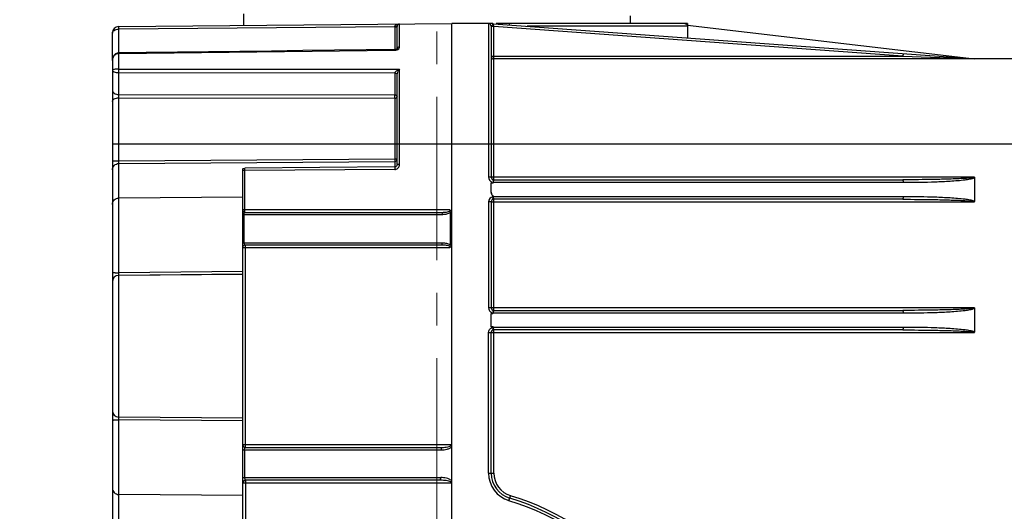
# Model space of a CAD drawing. Units: millimetres. Extents: x 72 to 9921, y -938 to 626.
# Drawn here: x 8909 to 8984, y -391 to -354 of the extents above; entities that cross this region are included whole.
import ezdxf

# ---------------------------------------------------------------- set-up
doc = ezdxf.new("R2010")
doc.units = ezdxf.units.MM
doc.header["$MEASUREMENT"] = 0
doc.linetypes.add('CENTER', pattern=[2, 1.25, -0.25, 0.25, -0.25])
doc.layers.add('Centerline', color=4, linetype='CENTER', lineweight=15)
doc.layers.add('Dimensions', color=7, linetype='Continuous')
doc.styles.get("Standard").update_dxf_attribs({"font": 'helr45w.ttf'})
doc.dimstyles.get("Standard").update_dxf_attribs({"dimscale": 5, "dimtxt": 2.5, "dimasz": 0.8, "dimexe": 1, "dimexo": 1, "dimgap": 1, "dimtad": 2, "dimtih": 1, "dimtoh": 1, "dimdec": 0, "dimzin": 0, "dimdsep": 46, "dimtxsty": 'Standard', "dimblk": 'DOT', "dimcen": 2, "dimclrd": 1, "dimclre": 1, "dimclrt": 1, "dimadec": 0, "dimazin": 0, "dimtfac": 1, "dimtdec": 0, "dimtofl": 0, "dimtmove": 0, "dimatfit": 3, "dimfxl": 1, "dimtolj": 1, "dimtzin": 0, "dimarcsym": 0})

# ---------------------------------------------------------------- blocks, each defined once
blk = doc.blocks.new('_Dot')
at = {"color": 0, "linetype": 'ByBlock', "lineweight": -2}
blk.add_line((-0.5, 0), (-1, 0), dxfattribs=at)
at = {"color": 0, "linetype": 'ByBlock', "const_width": 0.5}
blk.add_lwpolyline([(-0.25, 0, 1), (0.25, 0, 1)], format="xyb", close=True, dxfattribs=at)
blk = doc.blocks.new('*D6')
at = {"layer": 'Dimensions', "color": 1, "lineweight": -2, "transparency": 16777216}
for p, q in [((8935.836, -242.345), (8881.439, -242.345)), ((8886.439, -246.345), (8886.439, -571.117)), ((8935.836, -575.117), (8881.439, -575.117))]:
    blk.add_line(p, q, dxfattribs=at)
at = {"layer": 'Dimensions', "color": 1, "lineweight": -2, "transparency": 16777216, "xscale": 4, "yscale": 4, "zscale": 4}
for p, rotation in [((8886.439, -242.345), 90), ((8886.439, -575.117), 270)]:
    blk.add_blockref('_Dot', p, dxfattribs=dict(at, rotation=rotation))
at = {"layer": 'Dimensions', "color": 1, "transparency": 16777216, "insert": (8867.506, -408.731), "char_height": 12.5, "attachment_point": 5}
blk.add_mtext('\\A1;333', dxfattribs=at)

msp = doc.modelspace()

# ---------------------------------------------------------------- linework, layer by layer
at = {"color": 7}
for p, q in [((8926.038, -353.196), (8926.038, -354.075)), ((8955.635, -353.336), (8955.635, -353.936)), ((8916.484, -354.158), (8941.986, -353.936)), ((8916.484, -354.358), (8916.484, -354.158)), ((8937.608, -354.174), (8916.484, -354.358)), ((8937.608, -354.174), (8937.608, -355.923)), ((8937.608, -354.174), (8937.787, -354.174)), ((8937.787, -353.997), (8937.85, -353.982)), ((8937.787, -355.875), (8937.787, -354.151)), ((8937.85, -353.982), (8937.965, -353.971)), ((8937.965, -355.729), (8937.965, -353.971)), ((8941.986, -393.492), (8941.986, -353.936)), ((8944.786, -353.936), (8941.986, -353.936)), ((8944.786, -353.936), (8944.786, -365.685)), ((8945.112, -353.936), (8944.788, -353.936)), ((8944.986, -354.135), (8944.986, -365.685)), ((8945.186, -354.151), (8944.986, -354.151)), ((8944.991, -354.131), (8944.987, -354.141)), ((8945.171, -353.949), (8981.718, -356.616)), ((8945.186, -354.151), (8945.172, -353.949)), ((8945.186, -365.885), (8945.186, -354.151)), ((8976.495, -356.435), (8945.186, -354.151)), ((8960.02, -353.936), (8945.369, -353.936)), ((8960.02, -354.135), (8947.727, -354.135)), ((8959.995, -354.027), (8960.011, -354.052)), ((8960.001, -354.049), (8981.983, -356.635)), ((8960.02, -353.936), (8960.011, -354.052)), ((8960.02, -354.135), (8960.02, -355.033)), ((8915.989, -356.769), (8915.989, -354.658)), ((8916.484, -356.171), (8916.484, -354.358)), ((8916.484, -356.217), (8937.608, -355.967)), ((8916.484, -356.217), (8916.484, -356.171)), ((8916.484, -357.414), (8916.484, -356.217)), ((8937.608, -355.923), (8937.608, -355.967)), ((8937.789, -355.86), (8937.787, -355.863)), ((8944.986, -356.435), (8976.495, -356.435)), ((8976.509, -356.236), (8976.495, -356.435)), ((8976.495, -356.435), (8981.44, -356.616)), ((8915.989, -356.658), (8916, -356.658)), ((8915.989, -356.779), (8915.989, -462.604)), ((9051.777, -356.635), (8945.186, -356.635)), ((8916.484, -357.683), (8916.484, -357.414)), ((8916.484, -357.414), (8937.965, -357.43)), ((8916.484, -359.364), (8916.484, -357.683)), ((8916.484, -357.683), (8937.608, -357.696)), ((8937.608, -357.696), (8937.608, -359.388)), ((8937.609, -357.696), (8937.616, -357.676)), ((8937.787, -364.723), (8937.787, -357.843)), ((8937.965, -364.723), (8937.965, -357.43)), ((8916.484, -359.618), (8916.484, -359.364)), ((8916.484, -359.364), (8937.608, -359.388)), ((8916.484, -364.448), (8916.484, -359.618)), ((8916.484, -359.618), (8937.608, -359.638)), ((8937.608, -359.638), (8937.608, -364.293)), ((8915.989, -363.135), (9051.977, -363.135)), ((8915.989, -364.448), (8916.484, -364.448)), ((8916.484, -364.448), (8937.608, -364.293)), ((8916.484, -364.645), (8916.484, -364.448)), ((8916.484, -364.645), (8937.608, -364.49)), ((8916.484, -373.006), (8916.484, -364.645)), ((8937.608, -364.293), (8937.787, -364.293)), ((8937.608, -364.293), (8937.608, -364.49)), ((8937.608, -364.49), (8937.608, -364.908)), ((8937.965, -364.723), (8937.787, -364.723)), ((8925.988, -373.124), (8925.988, -365.043)), ((8926.139, -365.189), (8925.988, -365.189)), ((8926.023, -365.02), (8926.139, -364.992)), ((8937.608, -364.908), (8926.139, -364.992)), ((8926.139, -365.022), (8926.139, -364.992)), ((8926.139, -365.189), (8926.139, -365.022)), ((8937.608, -365.105), (8926.139, -365.189)), ((8926.139, -368.184), (8926.139, -365.189)), ((8937.608, -364.908), (8937.608, -364.965)), ((8937.608, -364.965), (8937.608, -365.105)), ((8944.986, -365.685), (8944.786, -365.685)), ((8981.983, -365.685), (8944.986, -365.685)), ((8945.003, -366.063), (8944.986, -366.136)), ((8944.986, -366.847), (8944.986, -366.136)), ((8945.172, -366.084), (8945.133, -366.124)), ((8945.172, -366.084), (8976.509, -366.084)), ((8945.186, -365.885), (8976.495, -365.885)), ((8976.509, -366.084), (8976.671, -366.084)), ((8981.983, -365.688), (8981.983, -367.56)), ((8925.988, -367.208), (8916.484, -367.289)), ((8944.786, -367.584), (8944.786, -375.684)), ((8944.986, -367.584), (8944.786, -367.584)), ((8944.988, -367.56), (8944.986, -367.584)), ((8944.986, -367.584), (8944.986, -375.684)), ((8944.986, -367.584), (8981.975, -367.584)), ((8976.509, -367.184), (8945.172, -367.184)), ((8945.186, -375.884), (8945.186, -367.384)), ((8976.495, -367.384), (8945.186, -367.384)), ((8976.652, -367.185), (8976.509, -367.184)), ((8981.975, -367.584), (8981.983, -367.554)), ((8941.831, -368.184), (8925.988, -368.184)), ((8925.988, -368.534), (8941.231, -368.534)), ((8926.078, -370.734), (8926.078, -368.534)), ((8926.138, -368.369), (8926.139, -368.184)), ((8926.138, -368.384), (8941.171, -368.384)), ((8941.833, -368.222), (8941.831, -368.184)), ((8941.867, -368.39), (8941.938, -368.377)), ((8941.867, -370.879), (8941.867, -368.39)), ((8941.986, -368.384), (8941.941, -368.384)), ((8941.231, -370.734), (8925.999, -370.734)), ((8925.988, -371.084), (8941.831, -371.084)), ((8941.171, -370.884), (8926.168, -370.884)), ((8926.169, -371.084), (8926.168, -370.886)), ((8926.169, -386.183), (8926.169, -371.084)), ((8941.865, -371.047), (8941.831, -371.084)), ((8941.938, -370.891), (8941.867, -370.879)), ((8941.986, -370.884), (8941.941, -370.884)), ((8916.482, -373.207), (8916.484, -373.006)), ((8925.988, -372.921), (8916.484, -373.006)), ((8925.988, -373.124), (8916.484, -373.206)), ((8925.988, -373.131), (8916.484, -373.219)), ((8916.484, -384.06), (8916.484, -373.206)), ((8925.988, -384.143), (8925.988, -373.124)), ((8944.986, -375.684), (8944.786, -375.684)), ((8981.983, -375.684), (8944.986, -375.684)), ((8945.186, -375.884), (8976.495, -375.884)), ((8981.983, -375.687), (8981.983, -377.559)), ((8944.986, -377.132), (8944.986, -376.135)), ((8945.172, -376.084), (8945.131, -376.124)), ((8945.172, -376.084), (8976.509, -376.084)), ((8976.509, -376.084), (8976.671, -376.083)), ((8945.133, -377.144), (8945.172, -377.184)), ((8976.509, -377.184), (8945.172, -377.184)), ((8945.186, -388.344), (8945.186, -377.384)), ((8976.495, -377.384), (8945.186, -377.384)), ((8976.652, -377.184), (8976.509, -377.184)), ((8981.975, -377.584), (8981.983, -377.553)), ((8944.786, -388.344), (8944.786, -377.583)), ((8944.786, -377.583), (8944.986, -377.583)), ((8944.986, -388.344), (8944.986, -377.584)), ((8944.986, -377.584), (8981.975, -377.584)), ((8916.484, -384.261), (8916.482, -384.06)), ((8925.988, -384.136), (8916.484, -384.048)), ((8925.988, -384.143), (8916.484, -384.06)), ((8916.484, -392.622), (8916.484, -384.261)), ((8925.988, -384.346), (8916.484, -384.261)), ((8925.988, -392.213), (8925.988, -384.143)), ((8941.986, -386.183), (8925.988, -386.183)), ((8925.988, -386.563), (8941.17, -386.563)), ((8926.108, -386.563), (8926.108, -388.683)), ((8926.141, -386.399), (8926.156, -386.385)), ((8926.156, -386.385), (8926.168, -386.383)), ((8926.168, -386.383), (8926.169, -386.183)), ((8926.168, -386.383), (8941.098, -386.383)), ((8925.988, -388.683), (8941.129, -388.683)), ((8926.144, -388.85), (8926.155, -388.865)), ((8941.049, -388.883), (8926.188, -388.883)), ((8926.188, -388.883), (8926.189, -389.083)), ((8944.786, -388.344), (8945.186, -388.344)), ((8925.988, -389.083), (8941.986, -389.083)), ((8926.189, -389.083), (8926.189, -392.079)), ((8941.986, -388.966), (8941.944, -388.916)), ((8925.988, -390.059), (8916.484, -389.977)), ((8946.348, -390.45), (8946.464, -390.067))]:
    msp.add_line(p, q, dxfattribs=at)
for points in [[(8916.08, -356.426), (8916.041, -356.504), (8916.012, -356.592), (8915.994, -356.688), (8915.989, -356.779)], [(8916.364, -356.19), (8916.299, -356.216), (8916.236, -356.252), (8916.178, -356.3), (8916.126, -356.357), (8916.08, -356.426)], [(8916.484, -356.171), (8916.432, -356.175), (8916.364, -356.19)], [(8937.605, -355.924), (8935.422, -355.949), (8932.993, -355.977), (8930.573, -356.006), (8928.16, -356.034), (8925.754, -356.062), (8923.357, -356.09), (8920.967, -356.119), (8918.585, -356.147), (8916.484, -356.171)], [(8937.787, -355.863), (8937.78, -355.87), (8937.768, -355.88), (8937.751, -355.89), (8937.731, -355.899), (8937.707, -355.908), (8937.68, -355.915), (8937.65, -355.92), (8937.619, -355.923), (8937.608, -355.923)]]:
    msp.add_lwpolyline(points, dxfattribs=at)
for centre, radius, start, end in [((8916.489, -354.658), 0.5, 90.5, 180), ((8937.967, -354.151), 0.18, 90.5, 180), ((8944.786, -354.135), 0.2, 0, 90), ((8945.186, -353.75), 0.2, 248.38427, 265.56079), ((8937.616, -355.498), 0.467, 285.23077, 291.44563), ((8945.186, -356.435), 0.2, 180, 270), ((8916.621, -356.78), 0.632, 173.23529, 179.98635), ((8939.625, -358.463), 1.955, 148.1129, 153.48926), ((8921.461, -359.513), 16.148, 359.55713, 0.44287), ((8937.538, -364.723), 0.427, 352.75855, 359.95405), ((8937.553, -364.725), 0.412, 345.64545, 352.7694), ((8945.186, -365.685), 0.2, 180, 270), ((8945.186, -367.584), 0.4, 100.65461, 179.99956), ((8945.186, -367.584), 0.2, 90, 180), ((8926.138, -368.234), 0.15, 180, 270), ((8941.232, -366.785), 1.75, 269.99685, 272.81062), ((8926.168, -371.064), 0.18, 90, 160), ((8941.54, -371.72), 0.798, 70.60731, 71.98518), ((8941.482, -371.52), 0.748, 62.33263, 65.80187), ((8941.537, -371.415), 0.629, 58.42955, 62.33709), ((8916.489, -373.706), 0.5, 90.5, 180), ((8945.186, -375.684), 0.2, 180, 270), ((8945.186, -377.584), 0.2, 90, 180), ((8916.489, -383.56), 0.5, 180, 269.5), ((8926.168, -386.203), 0.18, 179.98224, 270.01776), ((8926.188, -389.083), 0.2, 90, 180), ((8946.986, -388.344), 2.2, 180, 253.1364), ((8946.986, -388.344), 2, 180, 253.1364), ((8946.986, -388.344), 1.8, 180, 253.1364), ((8940.836, -408.631), 19.198, 2.73314, 73.1364), ((8940.836, -408.631), 19.398, 2.80684, 73.1364), ((8940.836, -408.631), 18.998, 2.73314, 73.1364)]:
    msp.add_arc(centre, radius, start, end, dxfattribs=at)
for points, knots in [([(8937.609, -354.174), (8937.609, -354.162), (8937.609, -354.137), (8937.628, -354.094), (8937.683, -354.038), (8937.745, -354.01), (8937.787, -353.997)], [0, 0, 0, 0, 0.134093, 0.265141, 0.516202, 1, 1, 1, 1]), ([(8937.609, -354.162), (8937.647, -354.162), (8937.699, -354.161), (8937.757, -354.157), (8937.777, -354.155), (8937.784, -354.152)], [0, 0, 0, 0, 0.651946, 0.878196, 1, 1, 1, 1]), ([(8945.112, -353.936), (8945.109, -353.936), (8945.106, -353.948), (8945.102, -353.965), (8945.095, -353.996), (8945.081, -354.045), (8945.052, -354.093), (8945.011, -354.114), (8944.995, -354.125), (8944.991, -354.131)], [0, 0, 0, 0, 0.034514, 0.120144, 0.251544, 0.41727, 0.76842, 0.90285, 1, 1, 1, 1]), ([(8946.399, -354.038), (8946.394, -354.013), (8946.388, -353.977), (8946.361, -353.936), (8946.348, -353.936)], [0, 0, 0, 0, 0.659634, 1, 1, 1, 1]), ([(8959.82, -353.936), (8959.837, -353.936), (8959.88, -353.94), (8959.941, -353.973), (8959.979, -354.007), (8959.995, -354.027)], [0, 0, 0, 0, 0.250448, 0.622175, 1, 1, 1, 1]), ([(8915.989, -354.658), (8915.989, -354.621), (8916.017, -354.537), (8916.127, -354.441), (8916.288, -354.374), (8916.416, -354.358), (8916.484, -354.358)], [0, 0, 0, 0, 0.178119, 0.396609, 0.674636, 1, 1, 1, 1]), ([(8916.089, -356.442), (8916.132, -356.377), (8916.248, -356.263), (8916.406, -356.218), (8916.484, -356.217)], [0, 0, 0, 0, 0.498914, 1, 1, 1, 1]), ([(8937.965, -355.729), (8937.921, -355.729), (8937.834, -355.753), (8937.787, -355.836), (8937.787, -355.875)], [0, 0, 0, 0, 0.537016, 1, 1, 1, 1]), ([(8937.787, -355.933), (8937.807, -355.925), (8937.872, -355.894), (8937.932, -355.84), (8937.952, -355.792)], [0, 0, 0, 0, 0.288903, 1, 1, 1, 1]), ([(8916.484, -357.414), (8916.417, -357.414), (8916.295, -357.419), (8916.155, -357.438), (8916.067, -357.462), (8916.02, -357.481), (8915.989, -357.507), (8915.989, -357.525)], [0, 0, 0, 0, 0.385053, 0.695246, 0.810423, 0.897717, 1, 1, 1, 1]), ([(8915.989, -357.525), (8915.989, -357.547), (8916.017, -357.582), (8916.067, -357.611), (8916.153, -357.646), (8916.294, -357.674), (8916.417, -357.683), (8916.484, -357.683)], [0, 0, 0, 0, 0.119584, 0.210276, 0.325805, 0.628946, 1, 1, 1, 1]), ([(8937.608, -357.715), (8937.652, -357.716), (8937.734, -357.733), (8937.787, -357.808), (8937.787, -357.843)], [0, 0, 0, 0, 0.559344, 1, 1, 1, 1]), ([(8937.616, -357.676), (8937.634, -357.644), (8937.691, -357.589), (8937.753, -357.545), (8937.787, -357.524)], [0, 0, 0, 0, 0.482896, 1, 1, 1, 1]), ([(8937.787, -357.842), (8937.787, -357.821), (8937.797, -357.778), (8937.826, -357.694), (8937.855, -357.631), (8937.876, -357.59)], [0, 0, 0, 0, 0.230262, 0.4906, 1, 1, 1, 1]), ([(8915.989, -359.011), (8915.989, -359.057), (8916.019, -359.157), (8916.134, -359.273), (8916.296, -359.346), (8916.42, -359.364), (8916.484, -359.364)], [0, 0, 0, 0, 0.209435, 0.444695, 0.712291, 1, 1, 1, 1]), ([(8937.608, -359.388), (8937.652, -359.389), (8937.734, -359.406), (8937.787, -359.481), (8937.787, -359.516)], [0, 0, 0, 0, 0.559642, 1, 1, 1, 1]), ([(8915.989, -359.898), (8915.989, -359.86), (8916.023, -359.776), (8916.139, -359.688), (8916.299, -359.632), (8916.42, -359.618), (8916.484, -359.618)], [0, 0, 0, 0, 0.183266, 0.410988, 0.690161, 1, 1, 1, 1]), ([(8937.608, -359.638), (8937.631, -359.638), (8937.697, -359.633), (8937.787, -359.588), (8937.787, -359.541)], [0, 0, 0, 0, 0.326104, 1, 1, 1, 1]), ([(8915.989, -365.137), (8915.989, -365.012), (8916.096, -364.75), (8916.358, -364.646), (8916.484, -364.645)], [0, 0, 0, 0, 0.497305, 1, 1, 1, 1]), ([(8937.608, -364.49), (8937.654, -364.49), (8937.748, -364.452), (8937.787, -364.358), (8937.787, -364.313)], [0, 0, 0, 0, 0.502695, 1, 1, 1, 1]), ([(8925.988, -365.043), (8925.988, -365.038), (8926.002, -365.028), (8926.014, -365.023), (8926.023, -365.02)], [0, 0, 0, 0, 0.355506, 1, 1, 1, 1]), ([(8937.608, -365.105), (8937.686, -365.104), (8937.845, -365.045), (8937.933, -364.902), (8937.952, -364.827)], [0, 0, 0, 0, 0.499415, 1, 1, 1, 1]), ([(8944.834, -365.874), (8944.844, -365.893), (8944.867, -365.931), (8944.913, -365.978), (8944.953, -366.017), (8944.995, -366.031), (8945.004, -366.053), (8945.003, -366.063)], [0, 0, 0, 0, 0.253596, 0.507378, 0.761138, 0.889684, 1, 1, 1, 1]), ([(8944.986, -365.685), (8944.986, -365.729), (8945.01, -365.797), (8945.07, -365.852), (8945.105, -365.882), (8945.117, -365.912), (8945.125, -365.935), (8945.132, -365.962), (8945.127, -366.025), (8945.137, -366.08), (8945.133, -366.124)], [0, 0, 0, 0, 0.27466, 0.407373, 0.509504, 0.554889, 0.606037, 0.662239, 0.72268, 1, 1, 1, 1]), ([(8945.133, -366.124), (8945.118, -366.145), (8945.066, -366.147), (8944.993, -366.16), (8944.986, -366.136)], [0, 0, 0, 0, 0.513164, 1, 1, 1, 1]), ([(8945.172, -366.084), (8945.172, -366.059), (8945.172, -366.012), (8945.175, -365.956), (8945.178, -365.92), (8945.18, -365.901), (8945.182, -365.891), (8945.185, -365.885), (8945.186, -365.885)], [0, 0, 0, 0, 0.380957, 0.70329, 0.826749, 0.918763, 0.976435, 1, 1, 1, 1]), ([(8981.241, -365.785), (8980.847, -365.809), (8980.056, -365.84), (8978.473, -365.876), (8977.286, -365.885), (8976.495, -365.885)], [0, 0, 0, 0, 0.249995, 0.499998, 1, 1, 1, 1]), ([(8976.495, -365.885), (8976.496, -365.885), (8976.499, -365.892), (8976.501, -365.901), (8976.503, -365.921), (8976.506, -365.956), (8976.509, -366.012), (8976.509, -366.059), (8976.509, -366.084)], [0, 0, 0, 0, 0.023826, 0.081858, 0.174178, 0.297988, 0.620803, 1, 1, 1, 1]), ([(8976.671, -366.084), (8977.436, -366.083), (8978.584, -366.064), (8980.113, -365.992), (8980.876, -365.932), (8981.256, -365.885)], [0, 0, 0, 0, 0.500007, 0.750016, 1, 1, 1, 1]), ([(8981.976, -365.685), (8981.925, -365.72), (8981.795, -365.735), (8981.614, -365.757), (8981.427, -365.772), (8981.303, -365.781), (8981.241, -365.785)], [0, 0, 0, 0, 0.248444, 0.498931, 0.749463, 1, 1, 1, 1]), ([(8981.256, -365.885), (8981.319, -365.876), (8981.446, -365.86), (8981.604, -365.832), (8981.73, -365.809), (8981.821, -365.78), (8981.916, -365.761), (8981.968, -365.716), (8981.983, -365.688)], [0, 0, 0, 0, 0.250102, 0.500196, 0.625276, 0.750211, 0.875643, 1, 1, 1, 1]), ([(8945.112, -367.191), (8945.115, -367.161), (8945.083, -367.101), (8945.018, -367.001), (8944.986, -366.908), (8944.986, -366.847)], [0, 0, 0, 0, 0.250164, 0.501077, 1, 1, 1, 1]), ([(8944.986, -366.847), (8944.986, -366.912), (8945.034, -367.043), (8945.125, -367.138), (8945.172, -367.184)], [0, 0, 0, 0, 0.498428, 1, 1, 1, 1]), ([(8915.989, -367.782), (8915.989, -367.718), (8916.014, -367.589), (8916.125, -367.426), (8916.289, -367.316), (8916.42, -367.29), (8916.484, -367.289)], [0, 0, 0, 0, 0.248239, 0.497508, 0.748235, 1, 1, 1, 1]), ([(8945.112, -367.191), (8945.109, -367.228), (8945.105, -367.292), (8945.089, -367.391), (8945.019, -367.46), (8944.992, -367.524), (8944.988, -367.56)], [0, 0, 0, 0, 0.277536, 0.496455, 0.727013, 1, 1, 1, 1]), ([(8945.186, -367.384), (8945.185, -367.384), (8945.182, -367.378), (8945.18, -367.368), (8945.178, -367.349), (8945.175, -367.313), (8945.172, -367.257), (8945.172, -367.21), (8945.172, -367.184)], [0, 0, 0, 0, 0.023465, 0.080914, 0.172701, 0.295998, 0.618448, 1, 1, 1, 1]), ([(8976.509, -367.184), (8976.509, -367.21), (8976.509, -367.257), (8976.506, -367.313), (8976.503, -367.348), (8976.501, -367.367), (8976.499, -367.377), (8976.496, -367.384), (8976.495, -367.384)], [0, 0, 0, 0, 0.379197, 0.702012, 0.825822, 0.918142, 0.976174, 1, 1, 1, 1]), ([(8976.495, -367.384), (8977.286, -367.384), (8978.473, -367.393), (8980.056, -367.429), (8980.847, -367.459), (8981.241, -367.484)], [0, 0, 0, 0, 0.500003, 0.750005, 1, 1, 1, 1]), ([(8981.256, -367.384), (8980.875, -367.336), (8980.108, -367.277), (8978.573, -367.204), (8977.421, -367.186), (8976.652, -367.185)], [0, 0, 0, 0, 0.249983, 0.499993, 1, 1, 1, 1]), ([(8981.241, -367.484), (8981.304, -367.488), (8981.428, -367.497), (8981.583, -367.51), (8981.707, -367.522), (8981.784, -367.532), (8981.845, -367.541), (8981.892, -367.549), (8981.934, -367.559), (8981.971, -367.57), (8981.975, -367.584)], [0, 0, 0, 0, 0.250288, 0.500575, 0.62572, 0.750862, 0.813438, 0.876031, 0.938267, 1, 1, 1, 1]), ([(8981.983, -367.56), (8981.972, -367.549), (8981.947, -367.529), (8981.902, -367.515), (8981.859, -367.495), (8981.767, -367.472), (8981.629, -367.439), (8981.443, -367.41), (8981.318, -367.392), (8981.256, -367.384)], [0, 0, 0, 0, 0.062405, 0.125021, 0.187442, 0.250031, 0.499969, 0.749985, 1, 1, 1, 1]), ([(8926.078, -368.534), (8926.078, -368.513), (8926.081, -368.473), (8926.095, -368.421), (8926.12, -368.384), (8926.138, -368.384)], [0, 0, 0, 0, 0.38526, 0.681552, 1, 1, 1, 1]), ([(8941.171, -368.384), (8941.278, -368.384), (8941.492, -368.373), (8941.705, -368.337), (8941.805, -368.302)], [0, 0, 0, 0, 0.500053, 1, 1, 1, 1]), ([(8941.171, -368.384), (8941.192, -368.384), (8941.228, -368.447), (8941.231, -368.498), (8941.231, -368.534)], [0, 0, 0, 0, 0.362443, 1, 1, 1, 1]), ([(8941.317, -368.532), (8941.412, -368.528), (8941.601, -368.503), (8941.785, -368.44), (8941.867, -368.39)], [0, 0, 0, 0, 0.498298, 1, 1, 1, 1]), ([(8941.805, -368.302), (8941.813, -368.299), (8941.826, -368.291), (8941.838, -368.261), (8941.835, -368.238), (8941.833, -368.222)], [0, 0, 0, 0, 0.250619, 0.491291, 1, 1, 1, 1]), ([(8941.805, -368.302), (8941.811, -368.308), (8941.834, -368.335), (8941.854, -368.365), (8941.867, -368.39)], [0, 0, 0, 0, 0.236779, 1, 1, 1, 1]), ([(8941.831, -368.184), (8941.856, -368.214), (8941.915, -368.266), (8941.941, -368.346), (8941.941, -368.384)], [0, 0, 0, 0, 0.502083, 1, 1, 1, 1]), ([(8926.168, -370.884), (8926.158, -370.884), (8926.097, -370.861), (8926.078, -370.786), (8926.078, -370.734)], [0, 0, 0, 0, 0.160075, 1, 1, 1, 1]), ([(8941.171, -370.884), (8941.192, -370.884), (8941.228, -370.822), (8941.231, -370.77), (8941.231, -370.734)], [0, 0, 0, 0, 0.362443, 1, 1, 1, 1]), ([(8941.789, -370.838), (8941.702, -370.799), (8941.516, -370.749), (8941.326, -370.734), (8941.231, -370.734)], [0, 0, 0, 0, 0.50116, 1, 1, 1, 1]), ([(8941.787, -370.961), (8941.689, -370.929), (8941.482, -370.895), (8941.275, -370.884), (8941.171, -370.884)], [0, 0, 0, 0, 0.49999, 1, 1, 1, 1]), ([(8941.805, -370.967), (8941.811, -370.961), (8941.834, -370.933), (8941.854, -370.903), (8941.867, -370.879)], [0, 0, 0, 0, 0.236785, 1, 1, 1, 1]), ([(8941.831, -371.084), (8941.831, -371.073), (8941.832, -371.05), (8941.836, -371.018), (8941.833, -370.985), (8941.815, -370.97), (8941.805, -370.967)], [0, 0, 0, 0, 0.263508, 0.519317, 0.759524, 1, 1, 1, 1]), ([(8941.941, -370.884), (8941.941, -370.915), (8941.926, -370.977), (8941.886, -371.024), (8941.865, -371.047)], [0, 0, 0, 0, 0.499774, 1, 1, 1, 1]), ([(8915.989, -372.972), (8915.989, -372.976), (8916.006, -372.981), (8916.03, -372.986), (8916.078, -372.992), (8916.138, -372.996), (8916.212, -373.001), (8916.329, -373.005), (8916.421, -373.006), (8916.484, -373.006)], [0, 0, 0, 0, 0.023361, 0.081148, 0.173278, 0.296953, 0.447501, 0.619862, 1, 1, 1, 1]), ([(8944.834, -375.875), (8944.847, -375.899), (8944.878, -375.944), (8944.927, -375.992), (8944.972, -376.024), (8945.007, -376.045), (8945.038, -376.059), (8945.062, -376.071), (8945.077, -376.076), (8945.081, -376.082)], [0, 0, 0, 0, 0.249391, 0.49879, 0.623616, 0.748512, 0.873309, 0.935211, 1, 1, 1, 1]), ([(8944.986, -375.684), (8944.986, -375.728), (8945.01, -375.796), (8945.069, -375.851), (8945.111, -375.887), (8945.125, -375.937), (8945.132, -375.992), (8945.131, -376.055), (8945.135, -376.1), (8945.133, -376.122)], [0, 0, 0, 0, 0.274783, 0.407799, 0.510788, 0.605486, 0.72234, 0.857973, 1, 1, 1, 1]), ([(8945.172, -376.084), (8945.172, -376.058), (8945.172, -376.011), (8945.175, -375.955), (8945.178, -375.92), (8945.18, -375.9), (8945.182, -375.891), (8945.185, -375.884), (8945.186, -375.884)], [0, 0, 0, 0, 0.380957, 0.70329, 0.826749, 0.918763, 0.976435, 1, 1, 1, 1]), ([(8981.241, -375.784), (8980.847, -375.809), (8980.056, -375.839), (8978.473, -375.875), (8977.286, -375.884), (8976.495, -375.884)], [0, 0, 0, 0, 0.249995, 0.499998, 1, 1, 1, 1]), ([(8976.495, -375.884), (8976.496, -375.884), (8976.499, -375.891), (8976.501, -375.901), (8976.503, -375.92), (8976.506, -375.955), (8976.509, -376.011), (8976.509, -376.058), (8976.509, -376.084)], [0, 0, 0, 0, 0.023826, 0.081858, 0.174178, 0.297988, 0.620803, 1, 1, 1, 1]), ([(8976.671, -376.083), (8977.436, -376.082), (8978.584, -376.063), (8980.113, -375.991), (8980.876, -375.932), (8981.256, -375.884)], [0, 0, 0, 0, 0.500007, 0.750016, 1, 1, 1, 1]), ([(8981.976, -375.684), (8981.925, -375.719), (8981.795, -375.734), (8981.614, -375.757), (8981.427, -375.771), (8981.303, -375.78), (8981.241, -375.784)], [0, 0, 0, 0, 0.248444, 0.498931, 0.749463, 1, 1, 1, 1]), ([(8981.256, -375.884), (8981.319, -375.876), (8981.446, -375.859), (8981.604, -375.831), (8981.73, -375.808), (8981.821, -375.78), (8981.916, -375.76), (8981.968, -375.715), (8981.983, -375.687)], [0, 0, 0, 0, 0.250102, 0.500196, 0.625276, 0.750211, 0.875643, 1, 1, 1, 1]), ([(8945.081, -376.082), (8945.082, -376.086), (8945.071, -376.093), (8945.057, -376.099), (8945.035, -376.11), (8945.01, -376.121), (8944.994, -376.13), (8944.986, -376.135)], [0, 0, 0, 0, 0.107868, 0.248994, 0.49305, 0.748774, 1, 1, 1, 1]), ([(8945.131, -376.124), (8945.122, -376.134), (8945.097, -376.146), (8945.065, -376.148), (8945.039, -376.15), (8945.02, -376.154), (8944.999, -376.15), (8944.99, -376.141), (8944.986, -376.135)], [0, 0, 0, 0, 0.249534, 0.498708, 0.623331, 0.750864, 0.872964, 1, 1, 1, 1]), ([(8944.835, -377.392), (8944.848, -377.368), (8944.879, -377.322), (8944.929, -377.274), (8944.973, -377.242), (8945.003, -377.225), (8945.027, -377.213), (8945.047, -377.204), (8945.062, -377.196), (8945.081, -377.191), (8945.08, -377.185)], [0, 0, 0, 0, 0.250773, 0.501542, 0.627052, 0.752635, 0.815227, 0.878414, 0.940107, 1, 1, 1, 1]), ([(8944.986, -377.132), (8944.996, -377.109), (8945.065, -377.121), (8945.117, -377.123), (8945.133, -377.144)], [0, 0, 0, 0, 0.487758, 1, 1, 1, 1]), ([(8945.08, -377.185), (8945.08, -377.18), (8945.07, -377.174), (8945.055, -377.166), (8945.025, -377.154), (8945.002, -377.141), (8944.986, -377.132)], [0, 0, 0, 0, 0.116928, 0.267312, 0.50456, 1, 1, 1, 1]), ([(8944.986, -377.583), (8944.986, -377.539), (8945.011, -377.471), (8945.07, -377.415), (8945.114, -377.38), (8945.119, -377.337), (8945.141, -377.308), (8945.134, -377.277), (8945.13, -377.246), (8945.135, -377.201), (8945.133, -377.167), (8945.133, -377.144)], [0, 0, 0, 0, 0.274043, 0.406389, 0.509145, 0.603338, 0.663844, 0.723317, 0.788561, 0.858236, 1, 1, 1, 1]), ([(8945.186, -377.384), (8945.185, -377.384), (8945.182, -377.377), (8945.18, -377.367), (8945.178, -377.348), (8945.175, -377.312), (8945.172, -377.256), (8945.172, -377.209), (8945.172, -377.184)], [0, 0, 0, 0, 0.023465, 0.080914, 0.172701, 0.295998, 0.618448, 1, 1, 1, 1]), ([(8976.509, -377.184), (8976.509, -377.209), (8976.509, -377.256), (8976.506, -377.312), (8976.503, -377.348), (8976.501, -377.367), (8976.499, -377.377), (8976.496, -377.384), (8976.495, -377.384)], [0, 0, 0, 0, 0.379197, 0.702012, 0.825822, 0.918142, 0.976174, 1, 1, 1, 1]), ([(8976.495, -377.384), (8977.286, -377.384), (8978.473, -377.392), (8980.056, -377.429), (8980.847, -377.459), (8981.241, -377.484)], [0, 0, 0, 0, 0.500003, 0.750005, 1, 1, 1, 1]), ([(8981.256, -377.384), (8980.875, -377.335), (8980.108, -377.276), (8978.573, -377.203), (8977.421, -377.185), (8976.652, -377.184)], [0, 0, 0, 0, 0.249983, 0.499993, 1, 1, 1, 1]), ([(8981.241, -377.484), (8981.304, -377.487), (8981.428, -377.496), (8981.583, -377.509), (8981.707, -377.521), (8981.784, -377.531), (8981.845, -377.54), (8981.892, -377.548), (8981.934, -377.558), (8981.971, -377.569), (8981.975, -377.584)], [0, 0, 0, 0, 0.250288, 0.500575, 0.62572, 0.750862, 0.813438, 0.876031, 0.938267, 1, 1, 1, 1]), ([(8981.983, -377.559), (8981.972, -377.548), (8981.947, -377.528), (8981.902, -377.514), (8981.859, -377.494), (8981.767, -377.471), (8981.629, -377.438), (8981.443, -377.409), (8981.318, -377.391), (8981.256, -377.384)], [0, 0, 0, 0, 0.062405, 0.125021, 0.187442, 0.250031, 0.499969, 0.749985, 1, 1, 1, 1]), ([(8915.989, -384.295), (8915.989, -384.291), (8916.006, -384.286), (8916.03, -384.281), (8916.078, -384.275), (8916.138, -384.27), (8916.212, -384.266), (8916.329, -384.262), (8916.421, -384.261), (8916.484, -384.261)], [0, 0, 0, 0, 0.023361, 0.081148, 0.173278, 0.296953, 0.447502, 0.619862, 1, 1, 1, 1]), ([(8926.108, -386.563), (8926.108, -386.528), (8926.112, -386.472), (8926.128, -386.416), (8926.141, -386.399)], [0, 0, 0, 0, 0.611854, 1, 1, 1, 1]), ([(8941.098, -386.383), (8941.173, -386.383), (8941.324, -386.378), (8941.548, -386.356), (8941.734, -386.32), (8941.859, -386.275), (8941.915, -386.24), (8941.942, -386.212), (8941.947, -386.192), (8941.948, -386.183)], [0, 0, 0, 0, 0.249486, 0.499007, 0.748587, 0.873609, 0.936423, 0.967998, 1, 1, 1, 1]), ([(8941.098, -386.383), (8941.122, -386.383), (8941.152, -386.434), (8941.166, -386.496), (8941.17, -386.54), (8941.17, -386.563)], [0, 0, 0, 0, 0.361499, 0.6599, 1, 1, 1, 1]), ([(8941.17, -386.563), (8941.316, -386.563), (8941.539, -386.539), (8941.816, -386.442), (8941.945, -386.353), (8941.986, -386.291)], [0, 0, 0, 0, 0.49578, 0.746001, 1, 1, 1, 1]), ([(8926.108, -388.683), (8926.108, -388.716), (8926.113, -388.774), (8926.131, -388.829), (8926.144, -388.85)], [0, 0, 0, 0, 0.584634, 1, 1, 1, 1]), ([(8926.155, -388.865), (8926.158, -388.868), (8926.166, -388.877), (8926.179, -388.883), (8926.188, -388.883)], [0, 0, 0, 0, 0.293672, 1, 1, 1, 1]), ([(8941.049, -388.883), (8941.076, -388.883), (8941.109, -388.826), (8941.125, -388.757), (8941.129, -388.708), (8941.129, -388.683)], [0, 0, 0, 0, 0.361499, 0.6599, 1, 1, 1, 1]), ([(8941.828, -388.984), (8941.767, -388.96), (8941.638, -388.929), (8941.378, -388.892), (8941.18, -388.883), (8941.049, -388.883)], [0, 0, 0, 0, 0.250095, 0.500165, 1, 1, 1, 1]), ([(8941.944, -388.916), (8941.892, -388.865), (8941.763, -388.791), (8941.488, -388.704), (8941.272, -388.683), (8941.129, -388.683)], [0, 0, 0, 0, 0.253311, 0.503497, 1, 1, 1, 1]), ([(8915.989, -389.485), (8915.989, -389.549), (8916.014, -389.678), (8916.125, -389.841), (8916.289, -389.951), (8916.42, -389.977), (8916.484, -389.977)], [0, 0, 0, 0, 0.248239, 0.497508, 0.748235, 1, 1, 1, 1]), ([(8941.949, -389.08), (8941.943, -389.068), (8941.93, -389.044), (8941.888, -389.01), (8941.852, -388.994), (8941.828, -388.984)], [0, 0, 0, 0, 0.253439, 0.502827, 1, 1, 1, 1])]:
    msp.add_open_spline(points, degree=3, knots=knots, dxfattribs=at)
for points in [[(8960.001, -354.049), (8960.013, -354.076), (8960.02, -354.106), (8960.02, -354.135)], [(8915.993, -356.705), (8916.004, -356.612), (8916.037, -356.519), (8916.089, -356.442)], [(8937.608, -355.967), (8937.652, -355.966), (8937.697, -355.96), (8937.739, -355.949)], [(8937.952, -355.792), (8937.96, -355.773), (8937.965, -355.751), (8937.965, -355.729)], [(8937.787, -357.524), (8937.844, -357.488), (8937.904, -357.457), (8937.965, -357.43)], [(8937.787, -364.723), (8937.787, -364.752), (8937.78, -364.781), (8937.768, -364.806)], [(8937.683, -364.891), (8937.66, -364.902), (8937.634, -364.908), (8937.608, -364.908)], [(8937.768, -364.806), (8937.75, -364.842), (8937.719, -364.874), (8937.683, -364.891)], [(8944.786, -365.685), (8944.786, -365.75), (8944.803, -365.817), (8944.834, -365.874)], [(8944.786, -375.684), (8944.786, -375.75), (8944.803, -375.817), (8944.834, -375.875)], [(8944.786, -377.583), (8944.786, -377.517), (8944.803, -377.45), (8944.835, -377.392)]]:
    msp.add_open_spline(points, degree=3, dxfattribs=at)
at = {"layer": 'Centerline', "ltscale": 10}
msp.add_line((8940.836, -239.536), (8940.836, -578.026), dxfattribs=at)

# ---------------------------------------------------------------- dimensions: what is measured, and where the dimension line sits
at = {"layer": 'Dimensions'}
dim = msp.add_linear_dim(base=(8886.439, -575.117), p1=(8940.836, -242.345), p2=(8940.836, -575.117), angle=90, dimstyle='Standard', dxfattribs=at)
dim.commit()
dim.dimension.update_dxf_attribs({"geometry": '*D6', "text_midpoint": (8867.506, -408.731)})

doc.saveas('drawing.dxf')
